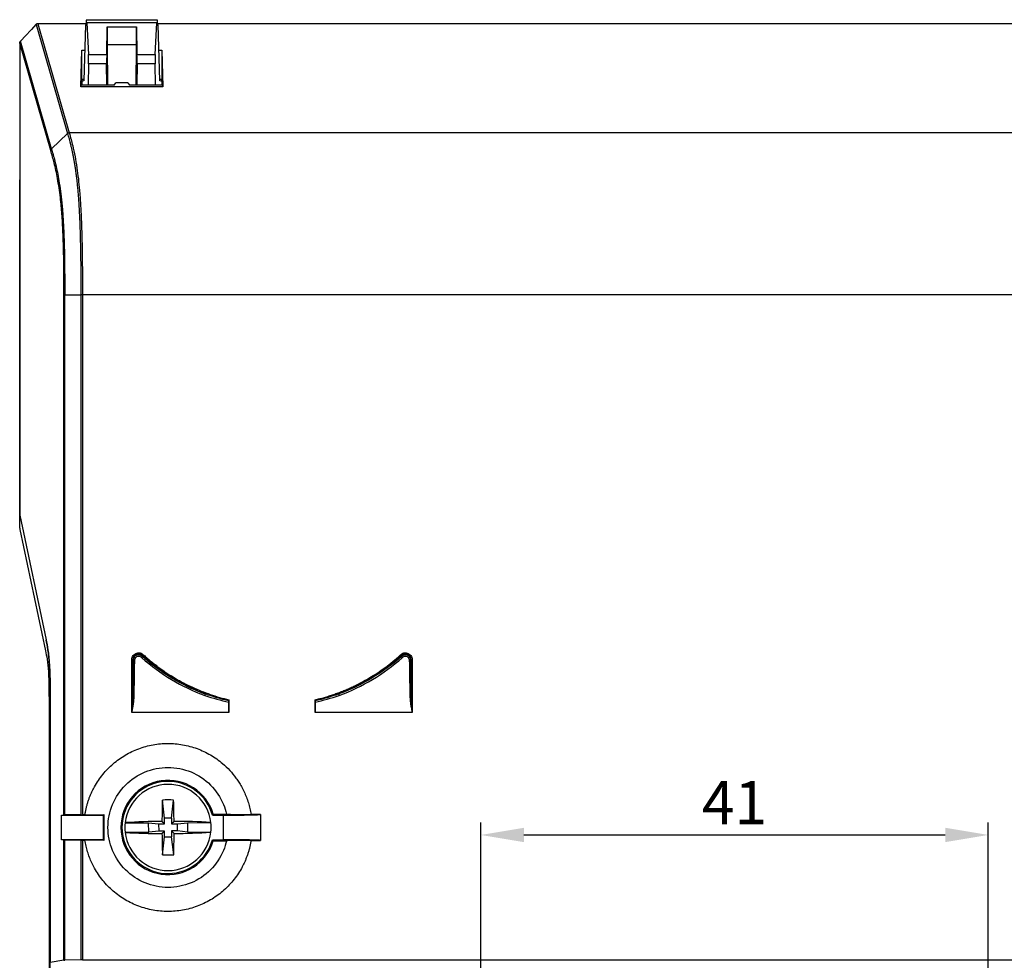
# Model space of a CAD drawing. Units: millimetres. Extents: x 31 to 396, y 65 to 270.
# Drawn here: x 31 to 111, y 164 to 240 of the extents above; entities that cross this region are included whole.
import ezdxf

# ---------------------------------------------------------------- set-up
doc = ezdxf.new("R2010")
doc.units = ezdxf.units.MM
doc.header["$PDSIZE"] = -1
doc.styles.add('SLDTEXTSTYLE1', font='TXT', dxfattribs={"width": 0.7})
doc.dimstyles.new('SLDDIMSTYLE0', dxfattribs={"dimtxt": 3.5, "dimasz": 3.5, "dimexe": 1, "dimexo": 0.0625, "dimgap": 0.875, "dimtad": 1, "dimdec": 0, "dimrnd": 1e-09, "dimzin": 12, "dimdsep": 46, "dimtxsty": 'SLDTEXTSTYLE1', "dimcen": 0.09, "dimadec": 0, "dimazin": 3, "dimtfac": 1, "dimtdec": 0, "dimtofl": 0, "dimtmove": 0, "dimatfit": 3, "dimfxl": 1, "dimfrac": 2, "dimtolj": 1, "dimarcsym": 0})

# ---------------------------------------------------------------- blocks, each defined once
blk = doc.blocks.new('*D30')
at = {"color": 0, "lineweight": -2, "transparency": 16777216}
for p, q in [((68.797, 116.666), (68.797, 174.983)), ((109.997, 116.666), (109.997, 174.983)), ((72.297, 173.983), (106.497, 173.983))]:
    blk.add_line(p, q, dxfattribs=at)
at = {"color": 0, "transparency": 16777216}
for points in [[(72.297, 174.566), (72.297, 173.4), (68.797, 173.983)], [(106.497, 174.566), (106.497, 173.4), (109.997, 173.983)]]:
    blk.add_solid(points, dxfattribs=at)
at = {"layer": 'Defpoints', "color": 0, "transparency": 16777216}
for p in [(109.997, 173.983), (68.797, 116.603), (109.997, 116.603)]:
    blk.add_point(p, dxfattribs=at)
at = {"color": 0, "transparency": 16777216, "insert": (89.397, 176.608), "char_height": 3.5, "attachment_point": 5, "style": 'SLDTEXTSTYLE1'}
blk.add_mtext('\\A1;41', dxfattribs=at)

msp = doc.modelspace()

# ---------------------------------------------------------------- linework, layer by layer
at = {"color": 7, "linetype": 'Continuous', "lineweight": 25}
for p, q in [((36.363, 239.849), (32.821, 239.849)), ((32.822, 239.849), (35.377, 231)), ((36.739, 239.849), (32.822, 239.849)), ((42.528, 240.155), (36.772, 240.155)), ((36.802, 239.921), (36.936, 237.364)), ((42.498, 239.921), (36.802, 239.921)), ((42.364, 237.364), (42.498, 239.921)), ((136.239, 239.849), (42.561, 239.849)), ((135.863, 239.849), (42.937, 239.849)), ((31.413, 238.431), (32.683, 239.789)), ((32.674, 239.785), (32.303, 239.382)), ((32.683, 239.789), (35.238, 230.943)), ((36.599, 235.232), (36.736, 239.755)), ((38.421, 237.364), (38.46, 239.594)), ((38.46, 239.594), (38.454, 238.165)), ((38.46, 239.594), (40.84, 239.594)), ((40.846, 238.165), (40.84, 239.594)), ((40.84, 239.594), (40.878, 237.364)), ((42.564, 239.755), (42.701, 235.232)), ((31.357, 238.286), (31.357, 199.96)), ((33.874, 229.57), (31.357, 238.286)), ((31.357, 238.278), (31.357, 227.171)), ((33.934, 229.7), (31.413, 238.431)), ((36.314, 234.73), (36.4, 237.694)), ((36.4, 237.694), (36.674, 237.694)), ((36.4, 235.319), (36.4, 237.694)), ((38.454, 238.165), (38.487, 234.865)), ((38.454, 238.165), (40.846, 238.165)), ((40.813, 234.865), (40.846, 238.165)), ((42.626, 237.694), (42.9, 237.694)), ((42.9, 237.694), (42.986, 234.73)), ((42.9, 237.694), (42.9, 235.319)), ((36.936, 237.364), (38.421, 237.364)), ((40.878, 237.364), (42.364, 237.364)), ((36.947, 236.591), (36.923, 234.865)), ((38.418, 236.591), (36.947, 236.591)), ((38.426, 234.865), (38.418, 236.591)), ((40.882, 236.591), (40.874, 234.865)), ((42.353, 236.591), (40.882, 236.591)), ((42.377, 234.865), (42.353, 236.591)), ((36.337, 234.865), (36.4, 235.319)), ((36.602, 235.319), (36.4, 235.319)), ((36.4, 235.319), (36.4, 235.165)), ((36.599, 235.232), (36.4, 235.165)), ((36.4, 235.165), (36.4, 234.865)), ((39.028, 234.865), (39.152, 235.048)), ((40.148, 235.048), (39.152, 235.048)), ((40.148, 235.048), (40.272, 234.865)), ((42.9, 235.319), (42.698, 235.319)), ((42.9, 235.165), (42.701, 235.232)), ((42.9, 235.319), (42.963, 234.865)), ((42.9, 235.165), (42.9, 235.319)), ((42.9, 235.165), (42.9, 234.865)), ((36.314, 234.73), (36.337, 234.865)), ((42.986, 234.73), (36.314, 234.73)), ((37.028, 234.865), (36.337, 234.865)), ((38.272, 234.865), (37.028, 234.865)), ((39.028, 234.865), (38.272, 234.865)), ((41.028, 234.865), (40.272, 234.865)), ((42.272, 234.865), (41.028, 234.865)), ((42.963, 234.865), (42.272, 234.865)), ((42.963, 234.865), (42.986, 234.73)), ((35.238, 230.943), (33.934, 229.7)), ((50.182, 230.999), (35.377, 231)), ((143.422, 230.998), (50.182, 230.999)), ((31.357, 199.96), (31.357, 227.171)), ((34.948, 175.61), (34.948, 217.843)), ((35.012, 217.843), (36.317, 217.843)), ((35.012, 175.611), (35.012, 217.843)), ((36.317, 217.843), (36.317, 175.622)), ((36.452, 217.843), (36.452, 175.622)), ((142.348, 217.843), (36.452, 217.843)), ((31.357, 199.96), (33.5, 189.831)), ((31.357, 198.894), (31.357, 199.96)), ((31.37, 198.784), (33.453, 188.935)), ((40.454, 183.922), (40.453, 188.145)), ((40.553, 188.145), (40.453, 188.145)), ((40.553, 188.145), (40.595, 188.145)), ((40.553, 188.145), (40.553, 185.337)), ((41.363, 188.512), (41.333, 188.478)), ((62.322, 188.512), (62.352, 188.478)), ((63.09, 188.145), (63.132, 188.145)), ((63.132, 185.337), (63.132, 188.145)), ((63.232, 188.145), (63.132, 188.145)), ((63.232, 188.145), (63.231, 183.922)), ((48.343, 184.955), (48.343, 183.922)), ((55.343, 183.922), (55.343, 184.955)), ((33.737, 184.592), (33.737, 142.756)), ((33.842, 184.592), (33.842, 163.628)), ((33.842, 142.756), (33.842, 184.592)), ((48.343, 183.922), (40.454, 183.922)), ((63.231, 183.922), (55.343, 183.922)), ((43.109, 175.352), (42.938, 176.814)), ((43.687, 175.353), (43.851, 176.816)), ((34.745, 175.593), (34.948, 175.61)), ((34.745, 175.593), (38.171, 175.593)), ((34.745, 173.593), (34.745, 175.593)), ((36.317, 175.622), (35.012, 175.611)), ((36.657, 175.622), (36.452, 175.622)), ((38.171, 175.593), (38.2, 175.622)), ((38.171, 173.593), (38.171, 175.593)), ((38.203, 175.625), (38.2, 175.622)), ((38.2, 175.622), (38.2, 173.565)), ((39.832, 175.722), (39.763, 175.693)), ((43.11, 174.882), (42.908, 175.083)), ((43.687, 175.353), (43.109, 175.352)), ((43.11, 174.882), (43.109, 175.352)), ((43.687, 175.353), (43.688, 174.883)), ((43.889, 175.085), (43.688, 174.883)), ((47.069, 175.677), (47.006, 175.593)), ((47.006, 175.593), (47.9, 175.593)), ((47.069, 175.677), (48.152, 175.677)), ((47.9, 173.593), (47.9, 175.593)), ((50.905, 175.651), (50.138, 175.651)), ((50.9, 175.646), (50.905, 175.651)), ((50.9, 175.646), (50.9, 173.541)), ((50.905, 175.651), (50.905, 173.536)), ((39.92, 174.967), (41.828, 174.972)), ((41.828, 174.972), (42.64, 174.881)), ((41.83, 174.208), (41.828, 174.972)), ((42.642, 174.302), (41.83, 174.208)), ((42.64, 174.881), (43.11, 174.882)), ((42.64, 174.881), (42.642, 174.302)), ((43.111, 174.304), (42.642, 174.302)), ((42.91, 174.102), (43.111, 174.304)), ((43.113, 173.834), (43.111, 174.304)), ((43.688, 174.883), (44.158, 174.884)), ((44.16, 174.306), (43.69, 174.305)), ((43.69, 174.305), (43.691, 173.835)), ((43.69, 174.305), (43.892, 174.104)), ((44.158, 174.884), (44.97, 174.979)), ((44.16, 174.306), (44.158, 174.884)), ((44.972, 174.215), (44.16, 174.306)), ((44.97, 174.979), (46.878, 174.983)), ((44.97, 174.979), (44.972, 174.215)), ((34.948, 173.576), (34.745, 173.593)), ((38.171, 173.593), (34.745, 173.593)), ((34.948, 163.812), (34.948, 173.576)), ((35.012, 173.575), (36.317, 173.565)), ((35.012, 163.814), (35.012, 173.575)), ((36.317, 173.565), (36.317, 163.835)), ((36.452, 173.565), (36.657, 173.565)), ((36.452, 173.565), (36.452, 163.836)), ((38.2, 173.565), (38.171, 173.593)), ((38.2, 173.565), (38.203, 173.561)), ((39.763, 173.493), (39.832, 173.465)), ((39.922, 174.203), (41.83, 174.208)), ((42.949, 172.37), (43.113, 173.834)), ((43.113, 173.834), (43.691, 173.835)), ((43.862, 172.373), (43.691, 173.835)), ((44.972, 174.215), (46.88, 174.219)), ((47.006, 173.593), (47.069, 173.51)), ((47.006, 173.593), (47.9, 173.593)), ((47.069, 173.51), (48.152, 173.51)), ((50.138, 173.536), (50.905, 173.536)), ((50.9, 173.541), (50.905, 173.536)), ((34.948, 163.812), (33.842, 163.628)), ((36.317, 163.835), (35.012, 163.814)), ((36.452, 163.836), (142.348, 163.836))]:
    msp.add_line(p, q, dxfattribs=at)
at = {"color": 7, "linetype": 'Continuous', "lineweight": 25, "flags": 128}
for points in [[(41.363, 188.512), (41.365, 188.514), (41.369, 188.518), (41.375, 188.525), (41.384, 188.535), (41.394, 188.546), (41.405, 188.558), (41.417, 188.572), (41.43, 188.586)], [(62.322, 188.512), (62.32, 188.514), (62.316, 188.518), (62.31, 188.525), (62.301, 188.535), (62.291, 188.546), (62.28, 188.558), (62.268, 188.572), (62.255, 188.586)]]:
    msp.add_lwpolyline(points, dxfattribs=at)
at = {"color": 7, "linetype": 'Continuous', "lineweight": 25}
for centre, radius, start, end in [((40.675, 188.24), 0.125, 230.04529, 279.12245), ((41.135, 188.535), 0.205, 309.44538, 343.89497), ((62.55, 188.535), 0.205, 196.10083, 230.55882), ((63.01, 188.24), 0.125, 260.87848, 309.95378), ((40.633, 185.453), 0.141, 235.64314, 278.31986), ((45.992, 185.498), 0.443, 335.41972, 351.23216), ((57.693, 185.498), 0.442, 188.76531, 204.58617), ((63.052, 185.453), 0.141, 261.67876, 304.3587), ((43.4, 174.593), 3.826, 16.45455, 343.54545), ((43.4, 174.593), 3.742, 15.49821, 162.44481), ((43.4, 174.593), 3.5, 6.67737, 173.58924), ((108.298, 174.809), 65.39, 178.24297, 179.76018), ((43.417, 167.061), 9.765, 87.45412, 92.81243), ((-21.519, 174.507), 65.411, 0.50675, 2.02347), ((43.4, 174.593), 3.8, 163.17355, 196.82645), ((43.4, 174.593), 3.742, 162.44481, 197.55519), ((43.325, 117.239), 57.845, 90.41281, 93.37274), ((43.742, 117.243), 57.843, 86.89391, 89.85397), ((43.4, 174.593), 3.5, 173.86747, 186.39915), ((43.4, 174.593), 3.5, 173.58924, 173.86747), ((43.4, 174.593), 3.5, 6.39915, 6.67737), ((43.4, 174.593), 3.5, 353.86747, 6.39915), ((43.4, 174.593), 3.742, 197.55519, 344.50179), ((43.4, 174.593), 3.5, 186.39915, 186.67737), ((43.4, 174.593), 3.5, 186.67737, 353.58924), ((43.058, 231.944), 57.843, 266.89391, 269.85397), ((108.319, 174.68), 65.411, 180.50675, 182.02347), ((-21.498, 174.378), 65.39, 358.24297, 359.76018), ((43.475, 231.947), 57.845, 270.41281, 273.37274), ((43.4, 174.593), 3.5, 353.58924, 353.86747), ((43.382, 182.125), 9.765, 267.45412, 272.81243)]:
    msp.add_arc(centre, radius, start, end, dxfattribs=at)
for centre, major_axis, ratio, start_param, end_param in [((36.772, 239.355), (0, 0.8), 0.052408, 5.497787, 7.330383), ((42.528, 239.355), (0, 0.8), 0.052408, 5.235988, 7.068583), ((36.906, 236.798), (0, 0.8), 0.052408, 4.45059, 5.497787), ((38.431, 236.798), (0, 0.8), 0.017455, 0.785398, 1.832596), ((40.869, 236.798), (0, 0.8), 0.017455, 4.45059, 5.497787), ((42.394, 236.798), (0, 0.8), 0.052408, 0.785398, 1.832596), ((31.582, 198.694), (-0.159, 0.354), 0.449557, 0.785557, 1.120681), ((47.9, 175.646), (3, 0), 0.017455, 4.712389, 6.283185), ((47.9, 173.541), (3, 0), 0.017455, 0, 1.570796)]:
    msp.add_ellipse(centre, major_axis=major_axis, ratio=ratio, start_param=start_param, end_param=end_param, dxfattribs=at)
for points, knots in [([(32.821, 239.849), (32.793, 239.849), (32.765, 239.848), (32.714, 239.825), (32.693, 239.805), (32.674, 239.785)], [0, 0, 0, 0, 0.5, 0.5, 1, 1, 1, 1]), ([(32.822, 239.849), (32.795, 239.849), (32.769, 239.848), (32.721, 239.827), (32.701, 239.808), (32.683, 239.789)], [0, 0, 0, 0, 0.5, 0.5, 1, 1, 1, 1]), ([(31.357, 238.286), (31.357, 238.313), (31.358, 238.34), (31.377, 238.39), (31.395, 238.411), (31.413, 238.431)], [0, 0, 0, 0, 0.5, 0.5, 1, 1, 1, 1]), ([(31.41, 238.414), (31.393, 238.396), (31.377, 238.376), (31.358, 238.329), (31.357, 238.304), (31.357, 238.278)], [0, 0, 0, 0, 0.5, 0.5, 1, 1, 1, 1]), ([(35.238, 230.943), (35.253, 230.957), (35.28, 230.982), (35.325, 230.997), (35.357, 231), (35.372, 231), (35.377, 231)], [0, 0, 0, 0, 0.397657, 0.702838, 0.903153, 1, 1, 1, 1]), ([(35.238, 230.943), (35.26, 230.867), (35.303, 230.717), (35.367, 230.488), (35.429, 230.256), (35.491, 230.016), (35.55, 229.768), (35.609, 229.51), (35.666, 229.24), (35.721, 228.957), (35.775, 228.661), (35.827, 228.348), (35.877, 228.02), (35.926, 227.671), (35.972, 227.301), (36.016, 226.907), (36.057, 226.49), (36.096, 226.052), (36.13, 225.592), (36.162, 225.109), (36.19, 224.604), (36.216, 224.083), (36.23, 223.723), (36.237, 223.544)], [0, 0, 0, 0, 0.050752, 0.101178, 0.151235, 0.200887, 0.25012, 0.298945, 0.347384, 0.395461, 0.443194, 0.490602, 0.537724, 0.584702, 0.631745, 0.67891, 0.725869, 0.772309, 0.818246, 0.863946, 0.909612, 0.955062, 1, 1, 1, 1]), ([(35.377, 231), (35.428, 230.823), (35.524, 230.487), (35.683, 229.867), (35.842, 229.131), (35.995, 228.228), (36.116, 227.31), (36.196, 226.524), (36.246, 225.911), (36.277, 225.478), (36.305, 225.025), (36.33, 224.551), (36.354, 224.058), (36.367, 223.715), (36.374, 223.544)], [0, 0, 0, 0, 0.11797, 0.224766, 0.385792, 0.522113, 0.64152, 0.745918, 0.788188, 0.830361, 0.872544, 0.914832, 0.9573, 1, 1, 1, 1]), ([(33.874, 229.57), (33.875, 229.593), (33.877, 229.618), (33.898, 229.664), (33.917, 229.683), (33.934, 229.7)], [0, 0, 0, 0, 0.5, 0.5, 1, 1, 1, 1]), ([(34.84, 223.544), (34.836, 223.624), (34.826, 223.783), (34.812, 224.016), (34.796, 224.246), (34.779, 224.471), (34.761, 224.692), (34.742, 224.909), (34.723, 225.121), (34.702, 225.329), (34.68, 225.533), (34.632, 225.955), (34.55, 226.571), (34.43, 227.295), (34.296, 227.961), (34.162, 228.532), (34.019, 229.067), (33.925, 229.392), (33.874, 229.57)], [0, 0, 0, 0, 0.0241051, 0.0483046, 0.0726325, 0.0971222, 0.1218062, 0.1467165, 0.1718841, 0.1973393, 0.223111, 0.2492273, 0.3630685, 0.4882943, 0.610315, 0.7463311, 0.8614193, 1, 1, 1, 1]), ([(33.934, 229.7), (34.028, 229.376), (34.121, 229.05), (34.304, 228.322), (34.393, 227.921), (34.523, 227.22), (34.565, 226.969), (34.647, 226.422), (34.686, 226.124), (34.76, 225.481), (34.795, 225.135), (34.841, 224.567), (34.856, 224.369), (34.883, 223.964), (34.896, 223.756), (34.907, 223.544)], [0, 0, 0, 0, 0.25, 0.25, 0.5, 0.5, 0.625, 0.625, 0.75, 0.75, 0.875, 0.875, 0.9375, 0.9375, 1, 1, 1, 1]), ([(34.948, 217.843), (34.948, 218.044), (34.948, 218.423), (34.947, 218.957), (34.945, 219.523), (34.941, 220.128), (34.932, 220.818), (34.919, 221.502), (34.901, 222.125), (34.882, 222.657), (34.863, 223.111), (34.848, 223.4), (34.84, 223.544)], [0, 0, 0, 0, 0.102978, 0.19425, 0.273833, 0.39282, 0.504633, 0.629588, 0.749023, 0.83394, 0.917489, 1, 1, 1, 1]), ([(34.907, 223.544), (34.931, 223.11), (34.95, 222.657), (34.972, 221.95), (34.978, 221.71), (34.989, 221.232), (34.994, 220.992), (35.004, 220.27), (35.008, 219.786), (35.012, 218.815), (35.012, 218.328), (35.012, 217.843)], [0, 0, 0, 0, 0.25, 0.25, 0.375, 0.375, 0.5, 0.5, 0.75, 0.75, 1, 1, 1, 1]), ([(36.237, 223.544), (36.254, 223.096), (36.268, 222.637), (36.29, 221.697), (36.299, 221.217), (36.316, 219.769), (36.317, 218.802), (36.317, 217.843)], [0, 0, 0, 0, 0.25, 0.25, 0.5, 0.5, 1, 1, 1, 1]), ([(36.374, 223.544), (36.377, 223.457), (36.383, 223.281), (36.392, 223.012), (36.4, 222.737), (36.407, 222.457), (36.414, 222.171), (36.42, 221.879), (36.426, 221.583), (36.431, 221.282), (36.44, 220.592), (36.45, 219.444), (36.451, 218.396), (36.452, 217.843)], [0, 0, 0, 0, 0.048732, 0.098067, 0.147996, 0.198507, 0.249586, 0.301211, 0.353363, 0.406016, 0.459144, 0.714168, 1, 1, 1, 1]), ([(34.948, 217.843), (34.95, 217.843), (34.954, 217.843), (34.977, 217.843), (34.995, 217.843), (35.012, 217.843)], [0, 0, 0, 0, 0.5, 0.5, 1, 1, 1, 1]), ([(36.452, 217.843), (36.428, 217.843), (36.402, 217.843), (36.355, 217.843), (36.335, 217.843), (36.317, 217.843)], [0, 0, 0, 0, 0.5, 0.5, 1, 1, 1, 1]), ([(33.5, 189.831), (33.552, 189.584), (33.604, 189.334), (33.675, 188.854), (33.698, 188.674), (33.739, 188.279), (33.757, 188.062), (33.78, 187.706), (33.787, 187.582), (33.8, 187.33), (33.805, 187.202), (33.82, 186.809), (33.827, 186.535), (33.836, 185.984), (33.839, 185.706), (33.842, 185.15), (33.842, 184.871), (33.842, 184.592)], [0, 0, 0, 0, 0.25, 0.25, 0.375, 0.375, 0.5, 0.5, 0.5625, 0.5625, 0.625, 0.625, 0.75, 0.75, 0.875, 0.875, 1, 1, 1, 1]), ([(33.842, 184.592), (33.842, 184.871), (33.842, 185.151), (33.839, 185.709), (33.836, 185.988), (33.827, 186.539), (33.82, 186.812), (33.8, 187.335), (33.788, 187.585), (33.765, 187.94), (33.756, 188.055), (33.738, 188.273), (33.729, 188.377), (33.698, 188.672), (33.676, 188.85), (33.604, 189.333), (33.552, 189.584), (33.5, 189.831)], [0, 0, 0, 0, 0.125, 0.125, 0.25, 0.25, 0.375, 0.375, 0.5, 0.5, 0.5625, 0.5625, 0.625, 0.625, 0.75, 0.75, 1, 1, 1, 1]), ([(33.453, 188.935), (33.497, 188.729), (33.54, 188.523), (33.601, 188.134), (33.62, 187.992), (33.655, 187.672), (33.671, 187.489), (33.709, 186.901), (33.723, 186.447), (33.737, 185.525), (33.737, 185.057), (33.737, 184.592)], [0, 0, 0, 0, 0.25, 0.25, 0.375, 0.375, 0.5, 0.5, 0.75, 0.75, 1, 1, 1, 1]), ([(40.453, 188.145), (40.454, 188.204), (40.455, 188.321), (40.515, 188.491), (40.63, 188.628), (40.78, 188.724), (40.951, 188.774), (41.13, 188.771), (41.297, 188.703), (41.385, 188.625), (41.43, 188.586)], [0, 0, 0, 0, 0.125083, 0.249873, 0.374644, 0.499913, 0.625159, 0.74927, 0.874119, 1, 1, 1, 1]), ([(41.363, 188.512), (41.326, 188.545), (41.289, 188.578), (41.205, 188.632), (41.16, 188.651), (41.014, 188.683), (40.913, 188.666), (40.734, 188.584), (40.654, 188.516), (40.584, 188.387), (40.569, 188.339), (40.554, 188.243), (40.553, 188.194), (40.553, 188.145)], [0, 0, 0, 0, 0.000146545, 0.000146545, 0.000293091, 0.000293091, 0.000586182, 0.000586182, 0.000879273, 0.000879273, 0.001025818, 0.001025818, 0.001172364, 0.001172364, 0.001172364, 0.001172364]), ([(62.255, 188.586), (62.299, 188.625), (62.388, 188.703), (62.554, 188.771), (62.733, 188.774), (62.905, 188.724), (63.055, 188.628), (63.17, 188.491), (63.23, 188.321), (63.231, 188.203), (63.232, 188.145)], [0, 0, 0, 0, 0.1251997, 0.2500384, 0.3747604, 0.5000932, 0.6256009, 0.750521, 0.8754527, 1, 1, 1, 1]), ([(63.132, 188.145), (63.132, 188.195), (63.131, 188.244), (63.116, 188.341), (63.1, 188.389), (63.053, 188.474), (63.021, 188.513), (62.947, 188.578), (62.905, 188.605), (62.816, 188.646), (62.768, 188.66), (62.67, 188.673), (62.62, 188.672), (62.524, 188.651), (62.478, 188.631), (62.396, 188.578), (62.359, 188.545), (62.322, 188.512)], [0, 0, 0, 0, 0.000148327, 0.000148327, 0.000296655, 0.000296655, 0.000444982, 0.000444982, 0.000593309, 0.000593309, 0.000741637, 0.000741637, 0.000889964, 0.000889964, 0.001038291, 0.001038291, 0.001186619, 0.001186619, 0.001186619, 0.001186619]), ([(40.553, 185.337), (40.555, 185.448), (40.558, 185.684), (40.562, 186.009), (40.568, 186.367), (40.578, 187.067), (40.588, 187.678), (40.595, 188.145)], [0, 0, 0, 0, 0.1173615, 0.2500407, 0.3462185, 0.5000251, 1, 1, 1, 1]), ([(40.595, 188.145), (40.595, 188.186), (40.596, 188.274), (40.635, 188.408), (40.725, 188.515), (40.84, 188.587), (40.967, 188.626), (41.105, 188.625), (41.231, 188.568), (41.298, 188.508), (41.333, 188.478)], [0, 0, 0, 0, 0.119243, 0.249744, 0.385004, 0.499591, 0.624748, 0.749023, 0.8715, 1, 1, 1, 1]), ([(40.653, 185.314), (40.659, 185.783), (40.666, 186.249), (40.68, 187.183), (40.688, 187.65), (40.695, 188.117)], [0, 0, 0, 0, 0.5, 0.5, 1, 1, 1, 1]), ([(40.695, 188.117), (40.696, 188.186), (40.697, 188.258), (40.758, 188.382), (40.814, 188.431), (40.943, 188.492), (41.017, 188.506), (41.157, 188.473), (41.213, 188.423), (41.266, 188.376)], [0, 0, 0, 0, 0.25, 0.25, 0.5, 0.5, 0.75, 0.75, 1, 1, 1, 1]), ([(41.266, 188.376), (42.012, 187.717), (42.821, 187.123), (44.541, 186.094), (45.444, 185.661), (46.394, 185.314)], [0, 0, 0, 0, 0.5, 0.5, 1, 1, 1, 1]), ([(41.333, 188.478), (41.432, 188.391), (41.63, 188.219), (41.931, 187.973), (42.232, 187.738), (42.533, 187.514), (42.833, 187.301), (43.133, 187.098), (43.432, 186.905), (43.855, 186.646), (44.404, 186.334), (45.082, 185.992), (45.754, 185.689), (46.207, 185.516), (46.429, 185.431)], [0, 0, 0, 0, 0.066796, 0.132305, 0.19657, 0.259632, 0.321528, 0.382291, 0.44197, 0.500562, 0.631563, 0.758384, 0.881074, 1, 1, 1, 1]), ([(46.429, 185.431), (46.314, 185.474), (46.2, 185.518), (45.74, 185.702), (45.399, 185.853), (44.393, 186.342), (43.742, 186.718), (42.506, 187.552), (41.919, 188.011), (41.363, 188.512)], [0, 0, 0, 0, 0.000365895, 0.000365895, 0.00148277, 0.00148277, 0.003716518, 0.003716518, 0.005950266, 0.005950266, 0.005950266, 0.005950266]), ([(41.43, 188.586), (41.529, 188.498), (41.728, 188.321), (42.033, 188.067), (42.344, 187.82), (42.66, 187.582), (42.981, 187.352), (43.308, 187.13), (43.64, 186.916), (43.977, 186.711), (44.32, 186.514), (44.784, 186.263), (45.373, 185.972), (46.095, 185.659), (46.831, 185.385), (47.58, 185.146), (48.088, 185.019), (48.343, 184.955)], [0, 0, 0, 0, 0.050534, 0.100906, 0.151147, 0.201287, 0.251358, 0.301391, 0.351418, 0.401469, 0.451577, 0.501773, 0.601839, 0.701438, 0.800827, 0.900261, 1, 1, 1, 1]), ([(55.343, 184.955), (55.47, 184.986), (55.725, 185.048), (56.104, 185.153), (56.48, 185.266), (56.852, 185.39), (57.221, 185.522), (57.587, 185.664), (57.95, 185.815), (58.309, 185.976), (58.664, 186.146), (59.134, 186.386), (59.71, 186.707), (60.38, 187.126), (61.028, 187.578), (61.657, 188.062), (62.055, 188.411), (62.255, 188.586)], [0, 0, 0, 0, 0.049915, 0.099724, 0.149461, 0.199156, 0.248843, 0.298552, 0.348318, 0.39817, 0.448143, 0.498266, 0.59854, 0.698599, 0.798695, 0.899079, 1, 1, 1, 1]), ([(62.322, 188.512), (61.766, 188.011), (61.179, 187.552), (59.943, 186.718), (59.292, 186.342), (58.286, 185.853), (57.945, 185.702), (57.485, 185.518), (57.371, 185.474), (57.256, 185.431)], [0, 0, 0, 0, 0.002233748, 0.002233748, 0.004467495, 0.004467495, 0.005584369, 0.005584369, 0.005950268, 0.005950268, 0.005950268, 0.005950268]), ([(62.352, 188.478), (61.609, 187.822), (60.811, 187.237), (59.103, 186.213), (58.197, 185.778), (57.256, 185.431)], [0, 0, 0, 0, 0.5, 0.5, 1, 1, 1, 1]), ([(57.291, 185.314), (58.238, 185.66), (59.149, 186.097), (60.869, 187.127), (61.671, 187.716), (62.419, 188.376)], [0, 0, 0, 0, 0.5, 0.5, 1, 1, 1, 1]), ([(62.352, 188.478), (62.387, 188.509), (62.454, 188.568), (62.581, 188.625), (62.718, 188.626), (62.846, 188.587), (62.96, 188.515), (63.05, 188.408), (63.089, 188.274), (63.09, 188.187), (63.09, 188.145)], [0, 0, 0, 0, 0.128639, 0.25114, 0.375393, 0.500541, 0.615497, 0.75034, 0.879389, 1, 1, 1, 1]), ([(62.419, 188.376), (62.472, 188.423), (62.528, 188.473), (62.668, 188.506), (62.742, 188.492), (62.871, 188.431), (62.927, 188.382), (62.988, 188.257), (62.989, 188.186), (62.99, 188.117)], [0, 0, 0, 0, 0.25, 0.25, 0.5, 0.5, 0.75, 0.75, 1, 1, 1, 1]), ([(62.99, 188.117), (62.997, 187.65), (63.005, 187.183), (63.019, 186.249), (63.026, 185.783), (63.032, 185.314)], [0, 0, 0, 0, 0.5, 0.5, 1, 1, 1, 1]), ([(63.132, 185.337), (63.126, 185.81), (63.119, 186.277), (63.104, 187.211), (63.097, 187.677), (63.09, 188.145)], [0, 0, 0, 0, 0.5, 0.5, 1, 1, 1, 1]), ([(40.553, 185.337), (40.552, 185.259), (40.55, 185.102), (40.538, 184.866), (40.519, 184.59), (40.497, 184.334), (40.477, 184.113), (40.466, 183.999), (40.459, 183.944), (40.457, 183.932), (40.457, 183.931), (40.456, 183.931), (40.456, 183.93), (40.455, 183.926), (40.457, 183.931), (40.456, 183.93), (40.456, 183.928), (40.455, 183.925), (40.454, 183.923), (40.454, 183.922)], [0, 0, 0, 0, 0.165904, 0.332013, 0.498264, 0.748036, 0.87321, 0.964437, 0.987771, 0.989661, 0.990098, 0.990205, 0.990258, 0.991983, 0.993654, 0.993864, 0.994668, 0.997323, 1, 1, 1, 1]), ([(40.454, 183.922), (40.455, 183.923), (40.459, 183.926), (40.463, 183.938), (40.468, 183.956), (40.474, 183.981), (40.481, 184.012), (40.489, 184.05), (40.496, 184.085), (40.501, 184.115), (40.505, 184.133), (40.508, 184.148), (40.51, 184.162), (40.518, 184.202), (40.535, 184.297), (40.561, 184.442), (40.599, 184.674), (40.639, 184.965), (40.648, 185.198), (40.653, 185.314)], [0, 0, 0, 0, 0.003289, 0.011581, 0.024808, 0.042683, 0.065259, 0.092522, 0.124463, 0.140205, 0.155904, 0.163738, 0.171562, 0.187185, 0.249378, 0.374121, 0.498791, 0.74876, 1, 1, 1, 1]), ([(48.338, 184.777), (48.338, 184.783), (48.338, 184.789), (48.338, 184.794), (48.338, 184.8), (48.338, 184.806), (48.338, 184.811), (48.339, 184.817), (48.339, 184.822), (48.339, 184.828), (48.339, 184.833), (48.339, 184.838), (48.339, 184.843), (48.339, 184.846), (48.339, 184.848), (48.339, 184.85), (48.34, 184.859), (48.34, 184.868), (48.34, 184.874)], [0, 0, 0, 0, 0.0000171505, 0.0000171505, 0.0000171505, 0.0000343027, 0.0000343027, 0.0000343027, 0.0000512782, 0.0000512782, 0.0000512782, 0.0000680495, 0.0000680495, 0.0000680495, 0.0000763918, 0.0000763918, 0.0000763918, 0.0001093713, 0.0001093713, 0.0001093713, 0.0001093713]), ([(48.34, 184.874), (48.341, 184.881), (48.341, 184.89), (48.342, 184.899), (48.342, 184.904), (48.342, 184.909), (48.342, 184.914), (48.342, 184.919), (48.342, 184.924), (48.342, 184.93), (48.342, 184.938), (48.343, 184.947), (48.343, 184.955)], [0, 0, 0, 0, 0.00003378973, 0.00003378973, 0.00003378973, 0.00005031285, 0.00005031285, 0.00005031285, 0.00006683351, 0.00006683351, 0.00006683351, 0.00009250613, 0.00009250613, 0.00009250613, 0.00009250613]), ([(55.345, 184.874), (55.344, 184.881), (55.344, 184.89), (55.343, 184.899), (55.343, 184.904), (55.343, 184.909), (55.343, 184.914), (55.343, 184.919), (55.343, 184.924), (55.343, 184.93), (55.343, 184.938), (55.343, 184.947), (55.343, 184.955)], [0, 0, 0, 0, 0.00003378973, 0.00003378973, 0.00003378973, 0.00005031285, 0.00005031285, 0.00005031285, 0.00006683351, 0.00006683351, 0.00006683351, 0.00009250622, 0.00009250622, 0.00009250622, 0.00009250622]), ([(55.345, 184.874), (55.345, 184.867), (55.345, 184.859), (55.346, 184.85), (55.346, 184.845), (55.346, 184.84), (55.346, 184.835), (55.346, 184.83), (55.346, 184.825), (55.346, 184.819), (55.346, 184.817), (55.346, 184.814), (55.347, 184.811), (55.347, 184.806), (55.347, 184.8), (55.347, 184.795), (55.347, 184.789), (55.347, 184.783), (55.347, 184.777)], [0, 0, 0, 0, 0.0000333838, 0.0000333838, 0.0000333838, 0.0000497104, 0.0000497104, 0.0000497104, 0.0000660347, 0.0000660347, 0.0000660347, 0.0000741562, 0.0000741562, 0.0000741562, 0.0000909426, 0.0000909426, 0.0000909426, 0.000108204, 0.000108204, 0.000108204, 0.000108204]), ([(63.032, 185.314), (63.033, 185.257), (63.037, 185.124), (63.057, 184.891), (63.089, 184.656), (63.124, 184.442), (63.148, 184.31), (63.164, 184.221), (63.172, 184.177), (63.18, 184.133), (63.19, 184.081), (63.199, 184.033), (63.208, 183.992), (63.214, 183.967), (63.219, 183.947), (63.224, 183.934), (63.227, 183.924), (63.23, 183.922), (63.231, 183.922)], [0, 0, 0, 0, 0.122125, 0.289378, 0.501333, 0.625991, 0.750739, 0.784187, 0.815703, 0.845553, 0.879078, 0.926776, 0.948756, 0.966874, 0.981116, 0.991452, 0.997815, 1, 1, 1, 1]), ([(63.231, 183.922), (63.231, 183.923), (63.23, 183.924), (63.23, 183.926), (63.229, 183.927), (63.229, 183.931), (63.23, 183.926), (63.23, 183.927), (63.229, 183.927), (63.229, 183.928), (63.229, 183.93), (63.226, 183.944), (63.222, 183.975), (63.218, 184.015), (63.214, 184.052), (63.212, 184.077), (63.208, 184.12), (63.202, 184.186), (63.185, 184.364), (63.168, 184.571), (63.142, 184.926), (63.136, 185.161), (63.132, 185.337)], [0, 0, 0, 0, 0.002859, 0.003463, 0.003622, 0.005274, 0.006885, 0.006926, 0.007008, 0.007345, 0.008832, 0.012478, 0.036091, 0.074231, 0.098769, 0.112408, 0.126962, 0.189757, 0.25211, 0.501831, 0.628465, 1, 1, 1, 1]), ([(36.657, 175.622), (36.672, 175.711), (36.701, 175.889), (36.758, 176.153), (36.824, 176.413), (36.9, 176.67), (36.986, 176.923), (37.083, 177.172), (37.189, 177.418), (37.305, 177.66), (37.483, 177.997), (37.741, 178.418), (38.102, 178.904), (38.504, 179.356), (39.091, 179.908), (39.913, 180.497), (41.008, 181.02), (42.178, 181.34), (43.385, 181.451), (44.594, 181.345), (45.764, 181.03), (46.862, 180.512), (47.741, 179.887), (48.42, 179.236), (48.846, 178.715), (49.149, 178.271), (49.37, 177.902), (49.58, 177.496), (49.77, 177.052), (49.927, 176.596), (50.053, 176.129), (50.11, 175.811), (50.138, 175.651)], [0, 0, 0, 0, 0.014039, 0.027992, 0.041881, 0.055726, 0.069551, 0.083376, 0.097223, 0.111114, 0.125072, 0.156397, 0.187717, 0.218918, 0.250136, 0.312705, 0.375086, 0.437595, 0.500024, 0.562438, 0.624948, 0.68732, 0.74989, 0.791481, 0.833147, 0.85406, 0.874937, 0.900006, 0.924919, 0.949805, 0.97479, 1, 1, 1, 1]), ([(48.151, 173.51), (48.091, 173.243), (47.814, 172.371), (46.936, 171.057), (45.314, 169.973), (43.4, 169.593), (41.486, 169.973), (39.864, 171.057), (38.78, 172.68), (38.399, 174.593), (38.78, 176.507), (39.864, 178.129), (41.486, 179.213), (43.4, 179.594), (45.314, 179.213), (46.936, 178.129), (47.814, 176.816), (48.091, 175.944), (48.151, 175.677)], [0.224239, 0.224239, 0.224239, 0.224239, 0.392698, 0.785397, 1.178096, 1.570795, 1.963495, 2.356194, 2.748893, 3.141592, 3.534291, 3.92699, 4.319689, 4.712388, 5.105087, 5.497786, 5.890485, 6.058945, 6.058945, 6.058945, 6.058945]), ([(35.012, 175.611), (34.994, 175.611), (34.976, 175.611), (34.954, 175.611), (34.95, 175.61), (34.948, 175.61)], [0, 0, 0, 0, 0.5, 0.5, 1, 1, 1, 1]), ([(36.317, 175.622), (36.336, 175.622), (36.355, 175.622), (36.402, 175.622), (36.427, 175.622), (36.452, 175.622)], [0, 0, 0, 0, 0.5, 0.5, 1, 1, 1, 1]), ([(36.657, 175.622), (36.927, 175.622), (37.196, 175.622), (37.593, 175.623), (37.726, 175.623), (37.978, 175.624), (38.098, 175.624), (38.203, 175.625)], [0, 0, 0, 0, 0.5, 0.5, 0.75, 0.75, 1, 1, 1, 1]), ([(38.203, 173.561), (38.204, 173.903), (38.204, 174.246), (38.204, 174.941), (38.204, 175.284), (38.203, 175.625)], [0, 0, 0, 0, 0.5, 0.5, 1, 1, 1, 1]), ([(48.151, 175.677), (48.158, 175.675), (48.166, 175.673), (48.203, 175.669), (48.233, 175.667), (48.325, 175.663), (48.387, 175.661), (48.543, 175.658), (48.636, 175.656), (48.948, 175.653), (49.186, 175.652), (49.659, 175.651), (49.899, 175.651), (50.138, 175.651)], [0, 0, 0, 0, 0.125, 0.125, 0.25, 0.25, 0.375, 0.375, 0.5, 0.5, 0.75, 0.75, 1, 1, 1, 1]), ([(34.948, 173.576), (34.95, 173.576), (34.954, 173.576), (34.976, 173.576), (34.994, 173.575), (35.012, 173.575)], [0, 0, 0, 0, 0.5, 0.5, 1, 1, 1, 1]), ([(36.317, 173.565), (36.336, 173.565), (36.355, 173.565), (36.402, 173.565), (36.427, 173.565), (36.452, 173.565)], [0, 0, 0, 0, 0.5, 0.5, 1, 1, 1, 1]), ([(38.203, 173.561), (38.098, 173.562), (37.98, 173.563), (37.729, 173.564), (37.597, 173.564), (37.199, 173.564), (36.928, 173.565), (36.657, 173.565)], [0, 0, 0, 0, 0.25, 0.25, 0.5, 0.5, 1, 1, 1, 1]), ([(50.138, 173.536), (50.123, 173.447), (50.093, 173.269), (50.035, 173.005), (49.968, 172.745), (49.891, 172.489), (49.804, 172.237), (49.706, 171.988), (49.599, 171.742), (49.482, 171.501), (49.207, 170.987), (48.702, 170.243), (47.992, 169.522), (47.357, 169.026), (46.68, 168.589), (45.764, 168.157), (44.594, 167.842), (43.385, 167.736), (42.177, 167.847), (41.008, 168.167), (39.913, 168.69), (39.091, 169.279), (38.504, 169.831), (38.102, 170.282), (37.742, 170.768), (37.446, 171.25), (37.208, 171.717), (37.02, 172.162), (36.865, 172.618), (36.74, 173.086), (36.685, 173.404), (36.657, 173.565)], [0, 0, 0, 0, 0.0140372, 0.027989, 0.0418765, 0.0557213, 0.0695453, 0.0833702, 0.097218, 0.1111104, 0.1250689, 0.1876316, 0.250021, 0.2812847, 0.3126588, 0.3750389, 0.4375602, 0.4999868, 0.5624113, 0.6249154, 0.6872934, 0.7498623, 0.7810669, 0.8122826, 0.843591, 0.8749315, 0.900002, 0.9249171, 0.9498037, 0.9747893, 1, 1, 1, 1]), ([(50.138, 173.536), (49.899, 173.536), (49.659, 173.536), (49.186, 173.534), (48.948, 173.533), (48.635, 173.53), (48.542, 173.529), (48.387, 173.526), (48.325, 173.524), (48.233, 173.52), (48.203, 173.518), (48.166, 173.514), (48.158, 173.512), (48.151, 173.51)], [0, 0, 0, 0, 0.25, 0.25, 0.5, 0.5, 0.625, 0.625, 0.75, 0.75, 0.875, 0.875, 1, 1, 1, 1]), ([(34.948, 163.812), (34.95, 163.812), (34.954, 163.813), (34.976, 163.813), (34.994, 163.814), (35.012, 163.814)], [0, 0, 0, 0, 0.5, 0.5, 1, 1, 1, 1]), ([(36.452, 163.836), (36.427, 163.836), (36.402, 163.836), (36.356, 163.835), (36.336, 163.835), (36.317, 163.835)], [0, 0, 0, 0, 0.5, 0.5, 1, 1, 1, 1])]:
    msp.add_open_spline(points, degree=3, knots=knots, dxfattribs=at)
for points in [[(46.394, 185.314), (47.026, 185.083), (47.677, 184.911), (48.338, 184.777)], [(48.34, 184.874), (47.69, 185.017), (47.051, 185.2), (46.429, 185.431)], [(48.343, 183.922), (48.342, 184.209), (48.341, 184.494), (48.338, 184.777)], [(55.347, 184.777), (55.344, 184.494), (55.343, 184.209), (55.343, 183.922)], [(57.256, 185.431), (56.634, 185.2), (55.995, 185.017), (55.345, 184.874)], [(55.347, 184.777), (56.008, 184.911), (56.659, 185.083), (57.291, 185.314)]]:
    msp.add_open_spline(points, degree=3, dxfattribs=at)

# ---------------------------------------------------------------- dimensions: what is measured, and where the dimension line sits
dim = msp.add_linear_dim(base=(109.997, 173.983), p1=(68.797, 116.603), p2=(109.997, 116.603), dimstyle='SLDDIMSTYLE0')
dim.commit()
dim.dimension.update_dxf_attribs({"geometry": '*D30', "text_midpoint": (89.397, 176.608)})

doc.saveas('drawing.dxf')
